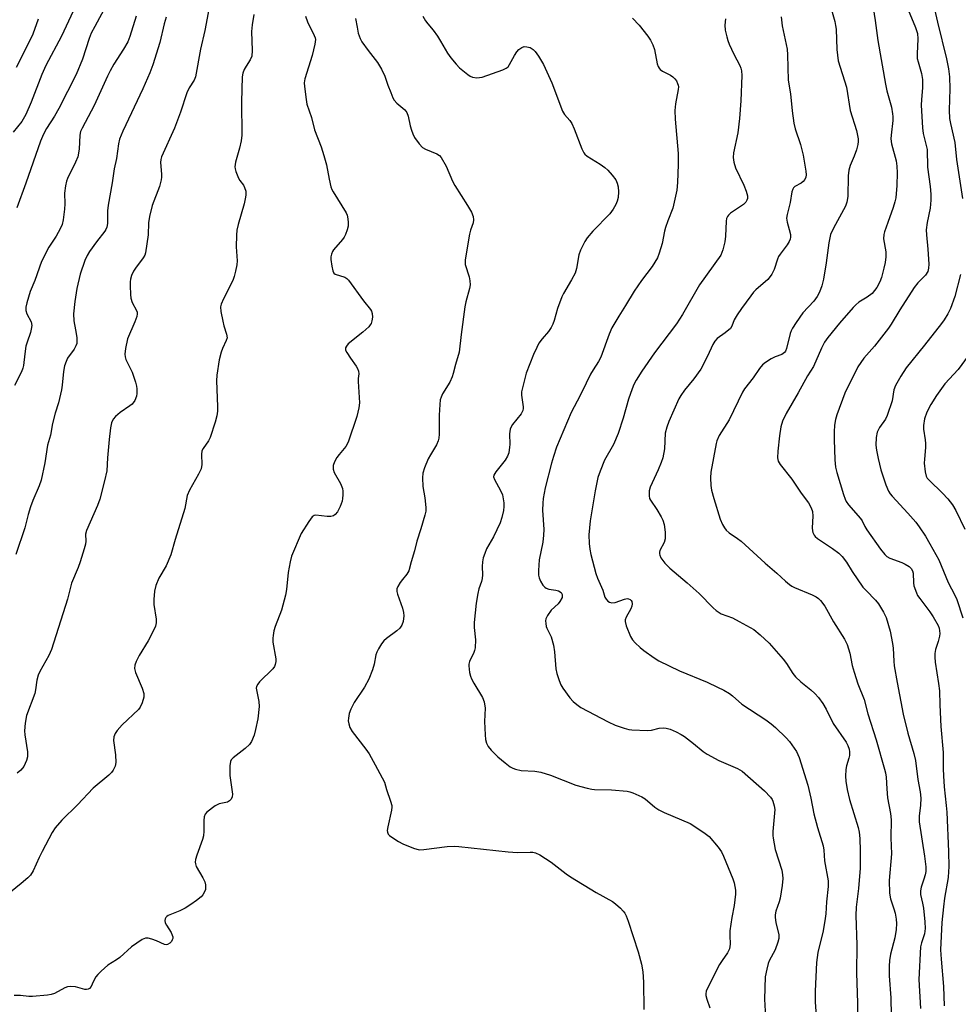
# Model space of a CAD drawing. Units: inches. Extents: x 1291767 to 1297767, y 561448 to 565448.
# Drawn here: x 1292654 to 1292935, y 562920 to 563215 of the extents above; entities that cross this region are included whole.
import ezdxf

# ---------------------------------------------------------------- set-up
doc = ezdxf.new("R2010")
doc.units = ezdxf.units.IN
doc.header["$MEASUREMENT"] = 0
doc.layers.add('Undefined', color=1, linetype='Continuous')

msp = doc.modelspace()

# ---------------------------------------------------------------- linework, layer by layer
at = {"layer": 'Undefined'}
for points, elevation in [([(1292711.96, 563226.13), (1292709.26, 563211.78), (1292707.92, 563206.21), (1292706.5, 563197.91), (1292706.06, 563196.91), (1292704.59, 563194.58), (1292703.86, 563193.15), (1292701.92, 563187.27), (1292700.16, 563182.53), (1292696.27, 563173.91), (1292696.08, 563173.09), (1292696.02, 563172.24), (1292696.32, 563168.73), (1292696.31, 563167.86), (1292696.2, 563167), (1292695.72, 563165.02), (1292693.47, 563159.34), (1292692.64, 563156.02), (1292692.33, 563154.12), (1292692.26, 563150.57), (1292691.46, 563145.14), (1292691.24, 563144.49), (1292690.77, 563143.65), (1292688.51, 563140.6), (1292687.87, 563139.63), (1292687.3, 563138.35), (1292686.98, 563137.29), (1292686.87, 563136.46), (1292686.86, 563135.31), (1292686.98, 563132.73), (1292687.11, 563131.59), (1292687.53, 563130.29), (1292688.78, 563127.89), (1292688.95, 563127.38), (1292688.98, 563126.87), (1292688.84, 563126.09), (1292688.28, 563124.52), (1292686.07, 563119.44), (1292685.44, 563116.55), (1292685.27, 563114.81), (1292685.38, 563114.01), (1292685.6, 563113.23), (1292687.49, 563109.45), (1292688.5, 563106.37), (1292688.77, 563105.22), (1292688.86, 563104.4), (1292688.88, 563103.02), (1292688.78, 563102.22), (1292688.26, 563100.97), (1292687.49, 563099.87), (1292686.83, 563099.3), (1292683.88, 563097.28), (1292682.5, 563096.17), (1292681.76, 563095.29), (1292681.31, 563094.22), (1292681, 563092.77), (1292680.56, 563089.22), (1292680.07, 563083.73), (1292679.84, 563079.87), (1292679.18, 563076.82), (1292677.79, 563071.32), (1292677.08, 563069.42), (1292673.76, 563061.96), (1292673.51, 563060.91), (1292673.58, 563058.75), (1292673.49, 563057.89), (1292673.11, 563056.47), (1292671.86, 563052.53), (1292671.27, 563050.85), (1292669.32, 563046.2), (1292668.15, 563041.43), (1292663.33, 563026.32), (1292662.49, 563024.47), (1292659.8, 563019.69), (1292659.34, 563018.66), (1292658.96, 563017.09), (1292658.54, 563014.22), (1292658.27, 563013.09), (1292655.78, 563006.52), (1292655.4, 563004.24), (1292655.22, 563001.93), (1292655.33, 563000.79), (1292656.16, 562995.66), (1292656.14, 562994.2), (1292655.85, 562993.08), (1292654.98, 562991.25), (1292654.08, 562990.16), (1292652.99, 562989.24)], 468), ([(1292723.94, 563216.57), (1292723.42, 563213.49), (1292723.25, 563211.53), (1292723.41, 563205.81), (1292723.29, 563204.08), (1292722.88, 563203.02), (1292721.6, 563201.12), (1292721.01, 563200.09), (1292720.63, 563199.03), (1292720.43, 563197.93), (1292720.22, 563190.37), (1292720.32, 563180.38), (1292720.1, 563178.72), (1292719.68, 563176.51), (1292718.45, 563172.31), (1292718.23, 563170.91), (1292718.31, 563170.35), (1292718.54, 563169.51), (1292719.31, 563167.58), (1292719.74, 563166.82), (1292720.81, 563165.46), (1292721.19, 563164.75), (1292721.5, 563163.63), (1292721.57, 563162.48), (1292721.39, 563161.32), (1292721.05, 563159.89), (1292719.21, 563153.66), (1292718.82, 563151.94), (1292718.71, 563150.48), (1292718.69, 563146.94), (1292718.94, 563142.73), (1292718.81, 563141.6), (1292718.41, 563139.63), (1292718.01, 563138.07), (1292717.6, 563136.85), (1292714.85, 563131.37), (1292714.19, 563129.77), (1292713.99, 563128.95), (1292714.07, 563127.56), (1292714.61, 563124.72), (1292714.94, 563123.32), (1292715.75, 563120.82), (1292715.9, 563119.74), (1292715.69, 563118.93), (1292714.5, 563116.55), (1292714.13, 563115.44), (1292713.58, 563113.13), (1292712.81, 563108.53), (1292712.74, 563106.81), (1292713.04, 563099.15), (1292713.01, 563097.76), (1292712.85, 563096.36), (1292712.4, 563094.39), (1292710.83, 563089.86), (1292710.31, 563088.83), (1292708.75, 563086.55), (1292708.4, 563085.84), (1292708.27, 563084.76), (1292708.34, 563081.72), (1292708.13, 563080.43), (1292707.38, 563078.85), (1292704.65, 563074.01), (1292703.98, 563072.47), (1292703.24, 563068.54), (1292700.41, 563059.3), (1292699.11, 563054.65), (1292697.68, 563051.42), (1292695.43, 563047.69), (1292694.53, 563045.5), (1292694.19, 563043.82), (1292693.93, 563041.28), (1292694.02, 563039.77), (1292694.67, 563035.36), (1292694.63, 563034.29), (1292694.43, 563033.27), (1292693.88, 563031.97), (1292692.27, 563028.93), (1292689.54, 563024.5), (1292688.65, 563022.7), (1292688.27, 563021.65), (1292688.22, 563020.57), (1292688.47, 563019.46), (1292690.48, 563014.77), (1292690.98, 563013.11), (1292691.01, 563012), (1292690.49, 563010.33), (1292689.86, 563009.01), (1292689.35, 563008.32), (1292684.49, 563003.74), (1292682.95, 563002.07), (1292682.35, 563001.15), (1292682.02, 563000.12), (1292681.93, 562999.03), (1292682.44, 562994.76), (1292682.57, 562992.46), (1292682.39, 562991.36), (1292681.81, 562990.13), (1292681.27, 562989.48), (1292680.44, 562988.7), (1292675.76, 562984.76), (1292671.09, 562979.72), (1292666.41, 562975.22), (1292664.39, 562972.91), (1292663.46, 562971.48), (1292660.49, 562965.82), (1292659.59, 562963.99), (1292657.79, 562959.96), (1292657, 562958.7), (1292656.19, 562957.88), (1292654.18, 562956.19), (1292648.36, 562951.45)], 466), ([(1292669.85, 563217.61), (1292666.28, 563210.1), (1292661.65, 563201.28), (1292660.44, 563198.56), (1292657.26, 563190.28), (1292655.6, 563186.63), (1292654.37, 563184.5), (1292651.84, 563181.29)], 476), ([(1292679.73, 563219.24), (1292676.28, 563213.01), (1292675.23, 563210.95), (1292674.63, 563209.43), (1292672.58, 563203.22), (1292670.66, 563198.59), (1292665.55, 563188.39), (1292664.25, 563186.16), (1292661.78, 563182.47), (1292660.87, 563180.71), (1292659.99, 563178.59), (1292655.64, 563166.07), (1292652.91, 563158.7)], 474), ([(1292739.4, 563216.08), (1292740.03, 563214.43), (1292742.06, 563210.31), (1292742.3, 563209.58), (1292742.37, 563209.08), (1292742.25, 563207.69), (1292741.38, 563204.29), (1292739.18, 563197.28), (1292739.02, 563196.13), (1292739.09, 563194.97), (1292739.58, 563191.14), (1292739.84, 563189.69), (1292741.21, 563185.67), (1292742.1, 563182.06), (1292744.15, 563176.92), (1292744.95, 563174.38), (1292745.73, 563171.53), (1292746.47, 563167.22), (1292747.04, 563164.99), (1292747.34, 563164.19), (1292747.73, 563163.43), (1292751.56, 563157.16), (1292751.89, 563156.41), (1292752.12, 563155.38), (1292752.21, 563154.28), (1292752.19, 563153.18), (1292751.93, 563152.04), (1292751.43, 563150.65), (1292751.02, 563149.89), (1292750.52, 563149.2), (1292747.84, 563146.05), (1292747.56, 563145.58), (1292747.24, 563144.8), (1292747.06, 563143.97), (1292747.05, 563143.13), (1292747.31, 563141.13), (1292747.6, 563139.77), (1292747.95, 563139.11), (1292748.33, 563138.82), (1292751.16, 563137.84), (1292751.76, 563137.5), (1292752.34, 563136.94), (1292756.79, 563130.74), (1292758.92, 563128.14), (1292759.18, 563127.66), (1292759.44, 563126.94), (1292759.51, 563125.91), (1292759.33, 563124.82), (1292759.07, 563124.04), (1292758.84, 563123.58), (1292758.37, 563122.96), (1292756.6, 563121.38), (1292752.21, 563117.85), (1292751.66, 563117.24), (1292751.4, 563116.67), (1292751.45, 563115.99), (1292751.79, 563115.26), (1292752.89, 563113.56), (1292754.57, 563111.24), (1292755.01, 563110.49), (1292755.33, 563109.72), (1292755.39, 563108.93), (1292755.19, 563107.51), (1292755.16, 563106.65), (1292755.56, 563100.24), (1292755.4, 563098.77), (1292754.82, 563096.15), (1292752.2, 563088.41), (1292751.52, 563087.15), (1292749.53, 563084.77), (1292748.85, 563083.83), (1292748.13, 563082.54), (1292747.74, 563081.46), (1292747.75, 563080.38), (1292748.03, 563079.32), (1292749.88, 563076.06), (1292750.47, 563074.58), (1292750.6, 563073.79), (1292750.62, 563072.69), (1292750.54, 563071.59), (1292750.38, 563070.77), (1292749.77, 563069.11), (1292749.01, 563067.53), (1292748.36, 563066.76), (1292747.77, 563066.36), (1292747.01, 563066.16), (1292745.91, 563066.12), (1292742.49, 563066.58), (1292742, 563066.49), (1292741.41, 563066.05), (1292740.42, 563064.7), (1292738.1, 563061.03), (1292735.27, 563054.3), (1292734.81, 563052.58), (1292734.2, 563049.35), (1292733.73, 563044.29), (1292733.42, 563042.58), (1292732.27, 563038.14), (1292730.36, 563033.23), (1292729.97, 563031.87), (1292729.69, 563030.51), (1292729.6, 563029.69), (1292729.67, 563028.53), (1292730.49, 563023.56), (1292730.51, 563022.68), (1292730.36, 563021.82), (1292730.1, 563021.18), (1292729.66, 563020.55), (1292725.68, 563016.59), (1292725.11, 563015.93), (1292724.73, 563015.22), (1292724.67, 563014.71), (1292724.7, 563014.18), (1292725.45, 563010.73), (1292725.5, 563009.27), (1292725.09, 563005.51), (1292724.44, 563002.38), (1292724, 563000.69), (1292723.24, 562998.79), (1292722.63, 562997.83), (1292721.38, 562996.66), (1292717.74, 562993.81), (1292717.19, 562993.21), (1292716.95, 562992.75), (1292716.73, 562991.42), (1292716.7, 562988.59), (1292717.5, 562982.96), (1292717.42, 562982.16), (1292717.11, 562981.49), (1292716.64, 562980.92), (1292716, 562980.53), (1292713.57, 562980.06), (1292712.4, 562979.47), (1292709.9, 562977.59), (1292709.37, 562976.99), (1292709.06, 562976.21), (1292708.96, 562975.09), (1292708.99, 562971.89), (1292708.88, 562970.46), (1292708.56, 562969.35), (1292706.85, 562964.72), (1292706.46, 562963.38), (1292706.36, 562962.58), (1292706.41, 562962.07), (1292706.7, 562961.31), (1292708.7, 562957.88), (1292709.27, 562956.66), (1292709.46, 562955.81), (1292709.5, 562954.95), (1292709.43, 562954.42), (1292709.19, 562953.68), (1292708.69, 562952.78), (1292708.11, 562952.16), (1292706.75, 562951.06), (1292705.09, 562949.86), (1292703.32, 562948.8), (1292701.76, 562947.97), (1292698.31, 562946.61), (1292697.87, 562946.34), (1292697.54, 562946), (1292697.32, 562945.59), (1292697.23, 562945.14), (1292697.36, 562944.45), (1292697.72, 562943.75), (1292699.18, 562941.47), (1292699.51, 562940.72), (1292699.63, 562940.17), (1292699.63, 562939.72), (1292699.5, 562939.3), (1292699.25, 562938.86), (1292698.73, 562938.28), (1292698.1, 562937.89), (1292697.63, 562937.82), (1292697.14, 562937.88), (1292694.76, 562939.03), (1292693.37, 562939.5), (1292692.26, 562939.78), (1292691.46, 562939.8), (1292690.44, 562939.39), (1292687.3, 562937.17), (1292683.76, 562934.03), (1292682.75, 562933.31), (1292680.2, 562931.69), (1292678.2, 562929.96), (1292677.15, 562928.94), (1292676.58, 562928.28), (1292676.17, 562927.56), (1292675.54, 562926.03), (1292675.16, 562925.31), (1292674.69, 562924.72), (1292674.31, 562924.5), (1292673.8, 562924.42), (1292673.25, 562924.46), (1292670.48, 562925.23), (1292668.86, 562925.3), (1292668.06, 562925.19), (1292667.28, 562924.92), (1292664.23, 562923.28), (1292663.19, 562922.97), (1292662.09, 562922.78), (1292657.59, 562922.33), (1292656.47, 562922.33), (1292654.04, 562922.61), (1292652.1, 562922.68)], 464), ([(1292688.67, 563216.1), (1292686.83, 563209.97), (1292686.19, 563208.4), (1292684.93, 563206.18), (1292682.03, 563201.71), (1292680.9, 563199.67), (1292680.11, 563198.1), (1292676.11, 563189.28), (1292672.45, 563182.52), (1292672.02, 563181.54), (1292671.78, 563180.4), (1292671.57, 563176.24), (1292671.17, 563173.94), (1292670.5, 563172.29), (1292668.15, 563167.47), (1292667.85, 563166.65), (1292667.52, 563165.26), (1292667.2, 563163.02), (1292667.26, 563159.83), (1292667.2, 563158.3), (1292666.84, 563155.08), (1292666.54, 563153.67), (1292665.95, 563152.39), (1292664.67, 563150.16), (1292662.48, 563146.83), (1292660.32, 563142.59), (1292658.28, 563136.88), (1292656.95, 563133.57), (1292655.87, 563130.17), (1292655.61, 563128.88), (1292655.6, 563127.85), (1292655.9, 563126.85), (1292657.22, 563124.45), (1292657.37, 563123.43), (1292657.24, 563122.34), (1292656.98, 563121.26), (1292655.98, 563118.44), (1292655.65, 563117.16), (1292655.29, 563114.95), (1292654.91, 563111.41), (1292654.73, 563110.56), (1292654.32, 563109.54), (1292652.25, 563105.45)], 472), ([(1292697.66, 563215.81), (1292697.09, 563213.82), (1292695.8, 563208.16), (1292693.67, 563201.5), (1292692.77, 563199.1), (1292690.72, 563194.26), (1292684.68, 563181.66), (1292683.71, 563179.26), (1292683.39, 563177.85), (1292682.81, 563173.45), (1292682.1, 563170.32), (1292681.48, 563166.14), (1292680.28, 563159.49), (1292680.12, 563157.77), (1292680.08, 563153.97), (1292679.89, 563152.86), (1292679.56, 563152.13), (1292679.25, 563151.66), (1292676.78, 563148.42), (1292674.74, 563145.59), (1292673.96, 563144.38), (1292673.29, 563142.89), (1292671.86, 563138.79), (1292670.85, 563134.48), (1292670.29, 563130.58), (1292669.88, 563126.87), (1292669.96, 563124.83), (1292670.53, 563122.12), (1292670.87, 563119.77), (1292670.94, 563118.89), (1292670.88, 563118.04), (1292670.61, 563117.29), (1292670.07, 563116.32), (1292668.14, 563113.58), (1292667.68, 563112.58), (1292667.23, 563111.27), (1292666.93, 563109.61), (1292666.54, 563105.47), (1292666.31, 563104.08), (1292665.42, 563100.18), (1292664.43, 563097.15), (1292663.6, 563094.05), (1292663.02, 563090.52), (1292662.15, 563087.54), (1292661.34, 563082.28), (1292660.17, 563077.06), (1292659.65, 563075.36), (1292657.75, 563070.97), (1292657.03, 563069.01), (1292656.31, 563066.74), (1292655.3, 563062.75), (1292652.63, 563054.77)], 470), ([(1292659.3, 563215.15), (1292657.68, 563210.69), (1292657.06, 563209.21), (1292652.76, 563200.73)], 478)]:
    msp.add_lwpolyline(points, dxfattribs=dict(at, elevation=elevation))
for points in [[(1292908.99, 563221.89, 450), (1292910.11, 563214.78, 450), (1292910.95, 563208.83, 450), (1292913.22, 563195.7, 450), (1292913.66, 563193.7, 450), (1292914.98, 563188.8, 450), (1292915.37, 563186.82, 450), (1292915.43, 563185.97, 450), (1292915.39, 563184.82, 450), (1292914.88, 563180.46, 450), (1292914.84, 563179.34, 450), (1292915.07, 563177.79, 450), (1292916.39, 563172.78, 450), (1292916.63, 563171.11, 450), (1292916.72, 563169.14, 450), (1292916.64, 563165.33, 450), (1292916.3, 563161.63, 450), (1292916.03, 563160.48, 450), (1292915.48, 563158.77, 450), (1292913.97, 563154.21, 450), (1292912.91, 563151.42, 450), (1292912.69, 563150.62, 450), (1292912.62, 563149.4, 450), (1292913.29, 563145.47, 450), (1292913.34, 563144.01, 450), (1292913.1, 563142.25, 450), (1292912.75, 563140.53, 450), (1292912.01, 563137.81, 450), (1292911.53, 563136.5, 450), (1292910.58, 563134.76, 450), (1292909.18, 563133.03, 450), (1292907.68, 563131.84, 450), (1292905.26, 563130.34, 450), (1292904.36, 563129.58, 450), (1292903.57, 563128.78, 450), (1292899.4, 563124.07, 450), (1292895.91, 563119.79, 450), (1292894.95, 563118.36, 450), (1292894.01, 563116.57, 450), (1292891.63, 563111.13, 450), (1292889.87, 563108.28, 450), (1292887.09, 563103.21, 450), (1292883.44, 563097, 450), (1292882.33, 563094.69, 450), (1292881.81, 563093.03, 450), (1292881.42, 563090.36, 450), (1292880.97, 563085.75, 450), (1292880.9, 563083.78, 450), (1292881.1, 563082.73, 450), (1292881.63, 563081.75, 450), (1292885.12, 563077.34, 450), (1292887.92, 563073.18, 450), (1292890.15, 563070.21, 450), (1292890.99, 563068.76, 450), (1292891.32, 563067.7, 450), (1292891.48, 563066.29, 450), (1292891.27, 563062.73, 450), (1292891.3, 563061.87, 450), (1292891.43, 563061.33, 450), (1292891.8, 563060.58, 450), (1292892.14, 563060.14, 450), (1292892.8, 563059.57, 450), (1292897.31, 563056.58, 450), (1292899.22, 563055.15, 450), (1292900.26, 563054.17, 450), (1292901.57, 563052.43, 450), (1292903.22, 563049.67, 450), (1292906.47, 563045.02, 450), (1292907.39, 563043.95, 450), (1292910.2, 563041.1, 450), (1292911.12, 563039.99, 450), (1292912.66, 563037.46, 450), (1292913.44, 563035.89, 450), (1292914.61, 563031.79, 450), (1292915.35, 563028.15, 450), (1292915.54, 563026.74, 450), (1292915.68, 563022.85, 450), (1292915.84, 563021.42, 450), (1292916.7, 563016.44, 450), (1292918.54, 563006.89, 450), (1292919.96, 563001.21, 450), (1292921.76, 562995.1, 450), (1292922.21, 562993.04, 450), (1292922.92, 562987.34, 450), (1292923.57, 562983.69, 450), (1292923.79, 562981.74, 450), (1292923.74, 562979.71, 450), (1292923.33, 562976.37, 450), (1292923.34, 562974.7, 450), (1292924.93, 562964.41, 450), (1292925.28, 562961.15, 450), (1292925.26, 562959.84, 450), (1292925.11, 562958.78, 450), (1292924.74, 562957.45, 450), (1292923.92, 562955.1, 450), (1292923.7, 562954.03, 450), (1292923.75, 562952.93, 450), (1292924.35, 562950.27, 450), (1292924.56, 562948.82, 450), (1292924.98, 562944.73, 450), (1292925.09, 562942.67, 450), (1292924.88, 562941.09, 450), (1292924.01, 562938.42, 450), (1292923.75, 562937.23, 450), (1292923.17, 562927.48, 450), (1292923.71, 562918.77, 450)], [(1292927.09, 563221.76, 446), (1292928.81, 563214.3, 446), (1292931.53, 563203.31, 446), (1292932.13, 563200.31, 446), (1292932.36, 563197.86, 446), (1292932.5, 563194.34, 446), (1292932.3, 563187.92, 446), (1292932.43, 563185.39, 446), (1292932.68, 563183.96, 446), (1292934, 563178.27, 446), (1292934.47, 563173.1, 446), (1292936.33, 563161.45, 446)], [(1292897.05, 563217.94, 452), (1292898, 563214.49, 452), (1292898.27, 563213.33, 452), (1292898.42, 563212.21, 452), (1292898.65, 563206.1, 452), (1292899.08, 563202.73, 452), (1292901.51, 563194.76, 452), (1292902.67, 563187.78, 452), (1292904.53, 563181.81, 452), (1292905.04, 563179.34, 452), (1292905.05, 563178.5, 452), (1292904.96, 563177.66, 452), (1292904.56, 563176, 452), (1292903.88, 563174.11, 452), (1292902.61, 563171.34, 452), (1292902.2, 563169.96, 452), (1292902.07, 563168.22, 452), (1292901.89, 563162.05, 452), (1292901.67, 563160.37, 452), (1292901.2, 563159.12, 452), (1292897.6, 563152.56, 452), (1292896.77, 563150.69, 452), (1292896.2, 563148.13, 452), (1292895.41, 563142.22, 452), (1292894.61, 563137.27, 452), (1292894.1, 563135.28, 452), (1292893.41, 563133.37, 452), (1292892.71, 563132.12, 452), (1292891.74, 563130.69, 452), (1292888.5, 563127.15, 452), (1292886.44, 563124.3, 452), (1292885.31, 563122.6, 452), (1292884.93, 563121.83, 452), (1292884.66, 563121, 452), (1292883.52, 563116.47, 452), (1292883.22, 563115.75, 452), (1292882.95, 563115.34, 452), (1292882.59, 563115, 452), (1292882.16, 563114.74, 452), (1292880.17, 563114, 452), (1292878.92, 563113.37, 452), (1292877.26, 563112.34, 452), (1292876.38, 563111.62, 452), (1292875.44, 563110.53, 452), (1292873.56, 563107.73, 452), (1292871.01, 563104.42, 452), (1292870.38, 563103.46, 452), (1292866.36, 563095.17, 452), (1292863.41, 563090.39, 452), (1292862.73, 563088.87, 452), (1292862.51, 563088, 452), (1292860.92, 563079.47, 452), (1292860.82, 563077.76, 452), (1292860.86, 563075.5, 452), (1292861.08, 563074.07, 452), (1292861.75, 563071.52, 452), (1292863.71, 563065.34, 452), (1292864.39, 563063.72, 452), (1292864.98, 563062.72, 452), (1292865.52, 563062.04, 452), (1292866.39, 563061.28, 452), (1292868.92, 563059.55, 452), (1292869.93, 563058.76, 452), (1292877.13, 563052.22, 452), (1292880.68, 563049.21, 452), (1292883.25, 563046.83, 452), (1292884.49, 563045.78, 452), (1292885.14, 563045.32, 452), (1292885.91, 563044.91, 452), (1292891.24, 563042.71, 452), (1292892.48, 563042.1, 452), (1292893.16, 563041.58, 452), (1292893.78, 563040.95, 452), (1292895.03, 563039.31, 452), (1292897.6, 563034.59, 452), (1292900.96, 563029.36, 452), (1292901.78, 563027.8, 452), (1292902.51, 563025.22, 452), (1292903.28, 563021.48, 452), (1292903.81, 563019.56, 452), (1292904.93, 563016.02, 452), (1292906.79, 563011.32, 452), (1292907.96, 563007.07, 452), (1292910.45, 562999.21, 452), (1292912.95, 562990.47, 452), (1292913.23, 562989.33, 452), (1292913.41, 562988.09, 452), (1292913.6, 562984.53, 452), (1292913.85, 562981.9, 452), (1292914.71, 562977.18, 452), (1292914.88, 562975.25, 452), (1292914.86, 562969.85, 452), (1292915.03, 562965.07, 452), (1292914.29, 562957.08, 452), (1292914.4, 562953.32, 452), (1292914.69, 562951.62, 452), (1292915.72, 562948.62, 452), (1292916.09, 562947.33, 452), (1292916.37, 562945.55, 452), (1292916.48, 562944.2, 452), (1292916.37, 562942.46, 452), (1292916.04, 562939.87, 452), (1292914.71, 562935.04, 452), (1292914.45, 562933.12, 452), (1292914.33, 562931.42, 452), (1292914.32, 562928.52, 452), (1292914.78, 562921.93, 452), (1292914.96, 562916.66, 452)], [(1292920.02, 563217.95, 448), (1292922.23, 563212.65, 448), (1292922.78, 563210.89, 448), (1292922.94, 563209.31, 448), (1292922.71, 563204.83, 448), (1292922.76, 563203.41, 448), (1292922.97, 563202.36, 448), (1292924.01, 563198.86, 448), (1292924.29, 563197.15, 448), (1292924.29, 563194.63, 448), (1292924, 563191.12, 448), (1292923.95, 563189.42, 448), (1292924.26, 563182.59, 448), (1292924.52, 563180.9, 448), (1292925.69, 563176.13, 448), (1292925.79, 563170.87, 448), (1292926.62, 563165.04, 448), (1292926.85, 563162.71, 448), (1292926.81, 563160.94, 448), (1292926.61, 563158.58, 448), (1292925.71, 563154.3, 448), (1292925.44, 563152.01, 448), (1292925.49, 563150.57, 448), (1292925.91, 563146.22, 448), (1292926.17, 563141.78, 448), (1292926.14, 563140.61, 448), (1292925.88, 563139.6, 448), (1292925.23, 563138.47, 448), (1292922.92, 563136.15, 448), (1292921.86, 563134.78, 448), (1292917.55, 563128.13, 448), (1292914.94, 563123.8, 448), (1292914.13, 563122.59, 448), (1292909.96, 563117.24, 448), (1292906.73, 563113.64, 448), (1292904.97, 563110.97, 448), (1292901.04, 563103.1, 448), (1292898.59, 563096.58, 448), (1292898.21, 563095.19, 448), (1292897.97, 563093.51, 448), (1292897.85, 563091.55, 448), (1292897.84, 563089.25, 448), (1292898.02, 563083.14, 448), (1292898.28, 563080.96, 448), (1292898.67, 563079.32, 448), (1292900.64, 563072.76, 448), (1292901.1, 563071.35, 448), (1292901.42, 563070.67, 448), (1292902.17, 563069.63, 448), (1292905.77, 563065.58, 448), (1292906.21, 563064.88, 448), (1292907, 563063.16, 448), (1292907.58, 563062.17, 448), (1292911.7, 563056.4, 448), (1292912.98, 563054.77, 448), (1292913.6, 563054.21, 448), (1292914.55, 563053.64, 448), (1292918.08, 563052.39, 448), (1292919.14, 563051.91, 448), (1292920.36, 563051.14, 448), (1292920.96, 563050.58, 448), (1292921.31, 563049.93, 448), (1292921.51, 563049.17, 448), (1292921.59, 563046.24, 448), (1292921.72, 563045.39, 448), (1292922.48, 563043.29, 448), (1292922.86, 563042.54, 448), (1292923.49, 563041.56, 448), (1292926.52, 563037.57, 448), (1292927.53, 563036.08, 448), (1292928.98, 563033.46, 448), (1292929.29, 563032.67, 448), (1292929.45, 563031.91, 448), (1292929.51, 563031.15, 448), (1292929.41, 563030.31, 448), (1292929.01, 563028.66, 448), (1292928.24, 563026.29, 448), (1292928.03, 563025.14, 448), (1292927.97, 563023.97, 448), (1292928.14, 563022.52, 448), (1292929.14, 563016.12, 448), (1292929.36, 563013.92, 448), (1292929.46, 563009.71, 448), (1292929.76, 563003.21, 448), (1292930.55, 562995.43, 448), (1292930.5, 562990.52, 448), (1292930.58, 562988.45, 448), (1292930.81, 562985.18, 448), (1292931.41, 562979.56, 448), (1292931.56, 562977.53, 448), (1292932.07, 562965.82, 448), (1292932.18, 562961.22, 448), (1292932.15, 562959.75, 448), (1292931.99, 562957.99, 448), (1292930.9, 562951.78, 448), (1292930.57, 562949.18, 448), (1292930.15, 562944.49, 448), (1292929.72, 562936.37, 448), (1292929.86, 562933.54, 448), (1292930.62, 562925.37, 448), (1292930.83, 562919.59, 448)], [(1292754.44, 563215.43, 462), (1292754.87, 563212.77, 462), (1292755.24, 563211.01, 462), (1292755.81, 563209.38, 462), (1292756.35, 563208.37, 462), (1292758.2, 563205.81, 462), (1292760.96, 563202.21, 462), (1292762.22, 563200.23, 462), (1292763.18, 563198.11, 462), (1292764.1, 563195.37, 462), (1292764.95, 563193.22, 462), (1292765.63, 563191.64, 462), (1292766.04, 563190.9, 462), (1292766.78, 563190.05, 462), (1292769.18, 563187.99, 462), (1292769.76, 563187.22, 462), (1292770.15, 563186.15, 462), (1292770.78, 563183.26, 462), (1292771.17, 563181.88, 462), (1292771.55, 563180.8, 462), (1292772.1, 563179.77, 462), (1292773.47, 563177.82, 462), (1292774.45, 563176.77, 462), (1292775.4, 563176.23, 462), (1292778.76, 563174.86, 462), (1292779.55, 563174.34, 462), (1292780.1, 563173.69, 462), (1292781.54, 563171.13, 462), (1292783.49, 563166.63, 462), (1292784.14, 563165.33, 462), (1292787.97, 563159.37, 462), (1292789.13, 563157.39, 462), (1292789.66, 563156.06, 462), (1292789.78, 563155.02, 462), (1292789.62, 563154.18, 462), (1292788.86, 563151.93, 462), (1292788.57, 563150.77, 462), (1292787.28, 563143.08, 462), (1292787.22, 563142.2, 462), (1292787.28, 563141.63, 462), (1292788.45, 563137.94, 462), (1292788.68, 563136.79, 462), (1292788.75, 563135.62, 462), (1292788.56, 563134.47, 462), (1292787.44, 563130.44, 462), (1292787.13, 563128.98, 462), (1292786.03, 563120.73, 462), (1292785.43, 563115.42, 462), (1292784.36, 563111.75, 462), (1292783.71, 563109.02, 462), (1292783.38, 563107.98, 462), (1292782.65, 563106.45, 462), (1292780.5, 563102.95, 462), (1292780.05, 563101.94, 462), (1292779.82, 563101.13, 462), (1292779.63, 563099.72, 462), (1292779.44, 563096.57, 462), (1292779.49, 563090.83, 462), (1292779.39, 563089.65, 462), (1292779.21, 563088.87, 462), (1292778.65, 563087.63, 462), (1292776.85, 563084.66, 462), (1292776.17, 563083.4, 462), (1292775.11, 563080.76, 462), (1292774.59, 563079.16, 462), (1292774.45, 563077.74, 462), (1292774.55, 563075.14, 462), (1292775.17, 563071.75, 462), (1292775.48, 563068.86, 462), (1292775.44, 563067.72, 462), (1292775.2, 563066.6, 462), (1292774, 563062.45, 462), (1292772.78, 563058.75, 462), (1292772.04, 563055.89, 462), (1292771.05, 563052.58, 462), (1292770.37, 563049.85, 462), (1292769.8, 563048.89, 462), (1292768.46, 563047.31, 462), (1292767.8, 563046.39, 462), (1292767.1, 563045.2, 462), (1292766.82, 563044.46, 462), (1292766.79, 563043.68, 462), (1292766.98, 563042.87, 462), (1292768.44, 563038.74, 462), (1292768.8, 563037.43, 462), (1292768.91, 563036.39, 462), (1292768.66, 563034.7, 462), (1292768.29, 563033.62, 462), (1292767.64, 563032.68, 462), (1292766.8, 563031.9, 462), (1292763.74, 563029.63, 462), (1292762.87, 563028.88, 462), (1292762.17, 563028, 462), (1292761.31, 563026.53, 462), (1292760.81, 563025.52, 462), (1292760.53, 563024.72, 462), (1292759.97, 563021.88, 462), (1292759.52, 563020.18, 462), (1292758.35, 563017.45, 462), (1292757.15, 563015.07, 462), (1292754.05, 563010.41, 462), (1292752.99, 563008.45, 462), (1292752.55, 563007.12, 462), (1292752.26, 563005.77, 462), (1292752.25, 563004.91, 462), (1292752.38, 563004.04, 462), (1292752.73, 563002.94, 462), (1292753.42, 563001.74, 462), (1292757.48, 562996.47, 462), (1292758.46, 562995.05, 462), (1292760.34, 562991.8, 462), (1292763.12, 562986.59, 462), (1292763.7, 562984.38, 462), (1292764.92, 562980.91, 462), (1292765.26, 562979.6, 462), (1292765.29, 562979.05, 462), (1292765.2, 562978.18, 462), (1292764.07, 562973.21, 462), (1292763.9, 562972.07, 462), (1292763.95, 562971.54, 462), (1292764.2, 562971.01, 462), (1292764.58, 562970.62, 462), (1292765.27, 562970.1, 462), (1292767.28, 562968.8, 462), (1292768.58, 562968.08, 462), (1292771.83, 562966.76, 462), (1292773.49, 562966.3, 462), (1292774.92, 562966.34, 462), (1292781.91, 562967.32, 462), (1292783.93, 562967.43, 462), (1292785.34, 562967.33, 462), (1292800.19, 562965.66, 462), (1292802.97, 562965.49, 462), (1292806.77, 562965.61, 462), (1292807.58, 562965.54, 462), (1292808.36, 562965.36, 462), (1292809.63, 562964.74, 462), (1292813.04, 562962.59, 462), (1292817.54, 562959.12, 462), (1292818.88, 562958.2, 462), (1292826.57, 562953.5, 462), (1292831.39, 562950.8, 462), (1292832.3, 562950.1, 462), (1292833.8, 562948.76, 462), (1292834.62, 562947.95, 462), (1292835.14, 562947.3, 462), (1292835.53, 562946.54, 462), (1292836.13, 562944.91, 462), (1292839.09, 562935.76, 462), (1292840.06, 562932.01, 462), (1292840.49, 562929.71, 462), (1292840.71, 562926.65, 462), (1292840.79, 562918.45, 462)], [(1292774.59, 563216.12, 460), (1292775.41, 563214.64, 460), (1292776.05, 563213.74, 460), (1292777.64, 563211.88, 460), (1292778.96, 563210.05, 460), (1292779.89, 563208.62, 460), (1292781.97, 563205.03, 460), (1292782.96, 563203.63, 460), (1292784.58, 563201.65, 460), (1292785.58, 563200.63, 460), (1292788.08, 563198.62, 460), (1292788.8, 563198.15, 460), (1292789.48, 563197.85, 460), (1292790.77, 563197.65, 460), (1292791.57, 563197.67, 460), (1292792.37, 563197.8, 460), (1292798.58, 563200.01, 460), (1292799.59, 563200.49, 460), (1292800.12, 563200.92, 460), (1292800.6, 563201.58, 460), (1292802.03, 563204.31, 460), (1292802.72, 563205.4, 460), (1292803.38, 563206.14, 460), (1292804.23, 563206.73, 460), (1292804.96, 563206.97, 460), (1292805.73, 563206.94, 460), (1292806.74, 563206.67, 460), (1292807.65, 563206.13, 460), (1292808.22, 563205.51, 460), (1292809.24, 563204.09, 460), (1292810.19, 563202.63, 460), (1292810.73, 563201.62, 460), (1292813.22, 563196.11, 460), (1292816.44, 563187.59, 460), (1292817, 563186.62, 460), (1292818.66, 563184.82, 460), (1292819.27, 563183.9, 460), (1292819.95, 563182.31, 460), (1292822.2, 563176.36, 460), (1292822.8, 563175.12, 460), (1292823.15, 563174.7, 460), (1292823.82, 563174.16, 460), (1292827.74, 563171.72, 460), (1292829.15, 563170.72, 460), (1292830.03, 563169.97, 460), (1292831.35, 563168.45, 460), (1292832.37, 563167.05, 460), (1292832.82, 563166.02, 460), (1292833.09, 563164.92, 460), (1292833.19, 563163.46, 460), (1292833.08, 563161.7, 460), (1292832.84, 563160.65, 460), (1292832.41, 563159.64, 460), (1292831.58, 563158.21, 460), (1292830.64, 563156.86, 460), (1292825.5, 563151.63, 460), (1292823.87, 563149.71, 460), (1292823.1, 563148.52, 460), (1292821.82, 563145.92, 460), (1292821.29, 563144.59, 460), (1292820.61, 563140.5, 460), (1292820.21, 563139.09, 460), (1292819.17, 563137.07, 460), (1292816.69, 563132.97, 460), (1292816.2, 563131.97, 460), (1292814.91, 563128.53, 460), (1292813.93, 563124.9, 460), (1292813.53, 563123.83, 460), (1292812.99, 563122.83, 460), (1292812.21, 563121.64, 460), (1292810.34, 563119.42, 460), (1292809.39, 563118.11, 460), (1292808.7, 563116.85, 460), (1292807.72, 563114.73, 460), (1292805.54, 563109.15, 460), (1292804.3, 563104.34, 460), (1292804.17, 563103.51, 460), (1292804.15, 563102.47, 460), (1292804.68, 563099.04, 460), (1292804.68, 563098.48, 460), (1292804.58, 563097.95, 460), (1292804.05, 563096.96, 460), (1292801.49, 563093.75, 460), (1292801.05, 563093.05, 460), (1292800.71, 563092.32, 460), (1292800.52, 563090.93, 460), (1292800.63, 563087.75, 460), (1292800.59, 563086.89, 460), (1292800.31, 563085.22, 460), (1292799.93, 563084.21, 460), (1292799.25, 563083.07, 460), (1292796.41, 563079.5, 460), (1292795.87, 563078.56, 460), (1292795.8, 563078.01, 460), (1292796.01, 563077.25, 460), (1292797.87, 563073.95, 460), (1292798.41, 563072.61, 460), (1292798.81, 563070.3, 460), (1292798.82, 563069.15, 460), (1292798.73, 563068.01, 460), (1292798.27, 563065.86, 460), (1292797.71, 563064.27, 460), (1292795.73, 563060.08, 460), (1292793.65, 563056.44, 460), (1292793.11, 563055.1, 460), (1292792.68, 563053.73, 460), (1292792.48, 563052.62, 460), (1292792.35, 563051.2, 460), (1292792.43, 563048.67, 460), (1292792.35, 563047.55, 460), (1292792.16, 563046.72, 460), (1292791.39, 563044.53, 460), (1292791.09, 563043.11, 460), (1292790.61, 563040.24, 460), (1292789.94, 563034.39, 460), (1292789.93, 563032.95, 460), (1292790.36, 563029.22, 460), (1292790.27, 563026.84, 460), (1292790.1, 563025.97, 460), (1292789.91, 563025.46, 460), (1292788.58, 563022.73, 460), (1292788.37, 563021.92, 460), (1292788.33, 563021.37, 460), (1292788.6, 563019.41, 460), (1292788.88, 563018.3, 460), (1292789.18, 563017.49, 460), (1292789.87, 563016.21, 460), (1292792.45, 563011.93, 460), (1292793, 563010.62, 460), (1292793.21, 563008.71, 460), (1292793.1, 563004.74, 460), (1292793.24, 563000.73, 460), (1292793.37, 562999.31, 460), (1292793.67, 562998.24, 460), (1292794.16, 562997.24, 460), (1292795.05, 562996.16, 460), (1292797.05, 562994.16, 460), (1292799.21, 562992.31, 460), (1292800.78, 562991.12, 460), (1292801.53, 562990.75, 460), (1292802.33, 562990.47, 460), (1292804, 562990.1, 460), (1292808.1, 562989.9, 460), (1292809.93, 562989.58, 460), (1292812.87, 562988.61, 460), (1292820.47, 562985.71, 460), (1292823.78, 562984.78, 460), (1292825.18, 562984.47, 460), (1292826.02, 562984.37, 460), (1292831.16, 562984.27, 460), (1292835.79, 562983.87, 460), (1292836.64, 562983.68, 460), (1292837.48, 562983.39, 460), (1292840.2, 562982.17, 460), (1292841.17, 562981.53, 460), (1292844.09, 562979.11, 460), (1292845.29, 562978.28, 460), (1292846.89, 562977.5, 460), (1292854.68, 562974.14, 460), (1292858.82, 562971.49, 460), (1292860.42, 562970.26, 460), (1292863.12, 562967.12, 460), (1292864.12, 562965.67, 460), (1292864.72, 562964.36, 460), (1292867.45, 562957.55, 460), (1292867.84, 562956.43, 460), (1292868.12, 562955.3, 460), (1292868.3, 562954.15, 460), (1292868.29, 562953.01, 460), (1292867.84, 562949.59, 460), (1292867.16, 562946, 460), (1292866.61, 562942.03, 460), (1292866.53, 562940.61, 460), (1292866.65, 562937.98, 460), (1292866.45, 562936.67, 460), (1292865.86, 562935.47, 460), (1292864.27, 562933.17, 460), (1292863.51, 562931.92, 460), (1292860.18, 562925.45, 460), (1292859.52, 562923.9, 460), (1292859.39, 562923.15, 460), (1292859.42, 562922.64, 460), (1292859.69, 562921.58, 460), (1292860.58, 562918.94, 460)], [(1292837.44, 563215.52, 458), (1292839.4, 563213.36, 458), (1292842.02, 563210.06, 458), (1292842.82, 563208.87, 458), (1292843.47, 563207.52, 458), (1292844.01, 563206.13, 458), (1292844.84, 563201.77, 458), (1292845.1, 563200.96, 458), (1292845.38, 563200.51, 458), (1292845.74, 563200.13, 458), (1292846.4, 563199.64, 458), (1292848.78, 563198.42, 458), (1292849.5, 563197.93, 458), (1292850.07, 563197.34, 458), (1292850.55, 563196.66, 458), (1292850.94, 563195.94, 458), (1292851.11, 563195.44, 458), (1292851.17, 563194.9, 458), (1292851.12, 563194.08, 458), (1292850.29, 563189.85, 458), (1292850.06, 563187.86, 458), (1292850.18, 563185.23, 458), (1292851.05, 563174.96, 458), (1292851.11, 563171.67, 458), (1292850.94, 563166.28, 458), (1292850.7, 563163.93, 458), (1292849.51, 563158.55, 458), (1292848, 563154.72, 458), (1292847.32, 563152.79, 458), (1292847.02, 563151.66, 458), (1292846.27, 563147.93, 458), (1292845.44, 563145.07, 458), (1292844.92, 563143.71, 458), (1292843.34, 563141.08, 458), (1292840.09, 563136.88, 458), (1292837.91, 563133.71, 458), (1292835.3, 563129.34, 458), (1292833.29, 563126.21, 458), (1292831.26, 563122.68, 458), (1292830.43, 563120.83, 458), (1292827.89, 563113.89, 458), (1292827.2, 563112.59, 458), (1292825.6, 563110.08, 458), (1292824.87, 563108.79, 458), (1292823.5, 563106.16, 458), (1292821.69, 563102.41, 458), (1292819.02, 563097.36, 458), (1292814.66, 563086.94, 458), (1292813.72, 563084.16, 458), (1292813.15, 563082.18, 458), (1292811.25, 563074.78, 458), (1292810.64, 563071.57, 458), (1292810.51, 563070.11, 458), (1292810.48, 563068.07, 458), (1292810.79, 563062.26, 458), (1292810.78, 563060.59, 458), (1292810.52, 563058.44, 458), (1292809.44, 563053.19, 458), (1292809.2, 563050.01, 458), (1292809.22, 563048.58, 458), (1292809.42, 563047.78, 458), (1292809.88, 563046.77, 458), (1292810.58, 563045.57, 458), (1292811.1, 563044.96, 458), (1292811.54, 563044.66, 458), (1292812.29, 563044.39, 458), (1292814.45, 563044.1, 458), (1292815.21, 563043.89, 458), (1292816.03, 563043.4, 458), (1292816.34, 563042.82, 458), (1292816.38, 563042.37, 458), (1292816.29, 563041.88, 458), (1292815.67, 563040.66, 458), (1292815.13, 563040.02, 458), (1292813.08, 563038.13, 458), (1292811.91, 563036.51, 458), (1292811.46, 563035.5, 458), (1292811.38, 563034.95, 458), (1292811.39, 563034.1, 458), (1292811.53, 563033.25, 458), (1292811.7, 563032.7, 458), (1292813, 563030.06, 458), (1292813.72, 563027.58, 458), (1292814.07, 563025.59, 458), (1292814.42, 563020.51, 458), (1292814.74, 563019.13, 458), (1292815.42, 563016.98, 458), (1292815.95, 563015.68, 458), (1292816.56, 563014.68, 458), (1292818.64, 563011.81, 458), (1292819.61, 563010.72, 458), (1292820.75, 563009.79, 458), (1292821.97, 563008.98, 458), (1292830.09, 563004.61, 458), (1292832.17, 563003.62, 458), (1292834.92, 563002.74, 458), (1292836.32, 563002.38, 458), (1292837.18, 563002.24, 458), (1292841.92, 563002, 458), (1292843.06, 563002.1, 458), (1292845.43, 563002.7, 458), (1292846.67, 563002.82, 458), (1292847.53, 563002.71, 458), (1292848.66, 563002.41, 458), (1292850.52, 563001.65, 458), (1292852.03, 563000.84, 458), (1292852.98, 563000.22, 458), (1292855.71, 562998.11, 458), (1292858.62, 562995.74, 458), (1292859.8, 562994.93, 458), (1292863.32, 562993.1, 458), (1292868.86, 562990.64, 458), (1292870.29, 562989.83, 458), (1292876.93, 562983.99, 458), (1292878.72, 562982.1, 458), (1292879.22, 562981.41, 458), (1292879.48, 562980.89, 458), (1292879.9, 562979.51, 458), (1292880.02, 562978.38, 458), (1292879.5, 562971.78, 458), (1292879.49, 562970.61, 458), (1292879.56, 562969.77, 458), (1292880.19, 562966.42, 458), (1292882.15, 562960.2, 458), (1292882.4, 562958.81, 458), (1292882.47, 562957.68, 458), (1292882.26, 562955.62, 458), (1292881.7, 562951.81, 458), (1292881.39, 562950.67, 458), (1292880.41, 562947.87, 458), (1292880.21, 562946.8, 458), (1292880.2, 562945.96, 458), (1292880.36, 562944.47, 458), (1292881.26, 562940.8, 458), (1292881.3, 562939.71, 458), (1292881, 562938.59, 458), (1292880.12, 562936.37, 458), (1292878.39, 562933.02, 458), (1292878.06, 562932.22, 458), (1292877.63, 562930.52, 458), (1292877.21, 562928.2, 458), (1292876.94, 562921.54, 458), (1292877.3, 562916.19, 458)], [(1292865.26, 563215.25, 456), (1292865.1, 563213.41, 456), (1292865.19, 563211.84, 456), (1292865.64, 563209.87, 456), (1292865.97, 563208.77, 456), (1292866.4, 563207.67, 456), (1292867.81, 563204.72, 456), (1292869.58, 563201.31, 456), (1292869.92, 563200.51, 456), (1292870.12, 563199.71, 456), (1292870.19, 563198.29, 456), (1292869.89, 563190.7, 456), (1292869.45, 563185.38, 456), (1292868.98, 563181.14, 456), (1292867.71, 563175.13, 456), (1292867.56, 563173.72, 456), (1292867.76, 563172.29, 456), (1292868.25, 563170.6, 456), (1292870.74, 563165.48, 456), (1292871.52, 563163.64, 456), (1292871.82, 563162.25, 456), (1292871.82, 563161.47, 456), (1292871.71, 563160.98, 456), (1292871.38, 563160.34, 456), (1292870.7, 563159.65, 456), (1292866.8, 563157.02, 456), (1292866.15, 563156.46, 456), (1292865.85, 563156.09, 456), (1292865.59, 563155.47, 456), (1292865.45, 563154.62, 456), (1292865.27, 563150.14, 456), (1292865.07, 563148.44, 456), (1292864.52, 563146.05, 456), (1292863.84, 563144.42, 456), (1292857.47, 563135.61, 456), (1292852.36, 563126.72, 456), (1292850.64, 563123.9, 456), (1292844.01, 563115.17, 456), (1292840.2, 563109.66, 456), (1292838.53, 563107, 456), (1292837.84, 563105.76, 456), (1292837.29, 563104.39, 456), (1292836.24, 563101.28, 456), (1292834.66, 563095.64, 456), (1292833.16, 563091.04, 456), (1292831.7, 563087.7, 456), (1292829.03, 563083.06, 456), (1292827.69, 563079.79, 456), (1292827.02, 563077.85, 456), (1292826.19, 563073.88, 456), (1292824.7, 563064.89, 456), (1292824.29, 563060.64, 456), (1292824.38, 563058.09, 456), (1292824.59, 563056.4, 456), (1292824.94, 563054.74, 456), (1292826.46, 563049.07, 456), (1292826.95, 563047.68, 456), (1292828.53, 563044.07, 456), (1292829.14, 563042.04, 456), (1292829.51, 563041.36, 456), (1292830.06, 563040.78, 456), (1292830.47, 563040.47, 456), (1292831.17, 563040.25, 456), (1292832.22, 563040.44, 456), (1292834.97, 563041.4, 456), (1292835.79, 563041.55, 456), (1292836.26, 563041.49, 456), (1292836.69, 563041.31, 456), (1292837.02, 563041.02, 456), (1292837.24, 563040.65, 456), (1292837.35, 563039.98, 456), (1292837.21, 563039.25, 456), (1292836.87, 563038.48, 456), (1292835.49, 563035.97, 456), (1292835.22, 563035.21, 456), (1292835.18, 563034.7, 456), (1292835.52, 563033.38, 456), (1292836.83, 563030.2, 456), (1292837.42, 563029.23, 456), (1292838.2, 563028.35, 456), (1292839.69, 563026.92, 456), (1292840.81, 563025.99, 456), (1292843.86, 563023.86, 456), (1292845.34, 563022.95, 456), (1292851.5, 563019.87, 456), (1292859.74, 563016.49, 456), (1292862.93, 563015.06, 456), (1292864.75, 563014.16, 456), (1292866.44, 563013.09, 456), (1292867.35, 563012.4, 456), (1292870.19, 563009.97, 456), (1292877.37, 563005.23, 456), (1292878.93, 563004.05, 456), (1292880.24, 563002.92, 456), (1292883.45, 562999.87, 456), (1292884.43, 562998.79, 456), (1292886.51, 562995.71, 456), (1292887.31, 562993.92, 456), (1292889.95, 562985.71, 456), (1292890.88, 562981.81, 456), (1292891.71, 562977.09, 456), (1292892.86, 562972.99, 456), (1292894.55, 562967.47, 456), (1292894.74, 562966.18, 456), (1292894.94, 562962.97, 456), (1292896.03, 562956.95, 456), (1292896.03, 562955.28, 456), (1292895.53, 562950.7, 456), (1292895.33, 562947.15, 456), (1292895.18, 562945.71, 456), (1292894.55, 562942.03, 456), (1292892.98, 562935.52, 456), (1292892.55, 562932.48, 456), (1292892.16, 562923.9, 456), (1292892.16, 562920.62, 456), (1292892.9, 562909.64, 456)], [(1292881.99, 563215.85, 454), (1292882.27, 563213.19, 454), (1292883.75, 563206.24, 454), (1292883.89, 563204.48, 454), (1292884.1, 563196.92, 454), (1292884.76, 563192.8, 454), (1292885.27, 563187.68, 454), (1292885.77, 563183.97, 454), (1292886.16, 563182.3, 454), (1292887.72, 563177.63, 454), (1292888.51, 563174.45, 454), (1292889.39, 563169.65, 454), (1292889.46, 563168.54, 454), (1292889.34, 563167.8, 454), (1292889.05, 563167.12, 454), (1292888.57, 563166.55, 454), (1292887.95, 563166.08, 454), (1292886.01, 563165.01, 454), (1292885.65, 563164.66, 454), (1292885.41, 563164.21, 454), (1292885.19, 563163.43, 454), (1292884.63, 563160.29, 454), (1292883.76, 563156.61, 454), (1292883.6, 563155.51, 454), (1292883.73, 563154.39, 454), (1292884.4, 563152.11, 454), (1292884.73, 563150.69, 454), (1292884.79, 563149.85, 454), (1292884.7, 563149.31, 454), (1292884.36, 563148.55, 454), (1292883.75, 563147.57, 454), (1292881.62, 563144.76, 454), (1292881.16, 563144.03, 454), (1292880.82, 563143.23, 454), (1292879.84, 563140.21, 454), (1292879.16, 563138.74, 454), (1292878.71, 563138.06, 454), (1292878.01, 563137.22, 454), (1292874.41, 563134.06, 454), (1292873.71, 563133.34, 454), (1292872.82, 563132.25, 454), (1292870.03, 563128.52, 454), (1292868.75, 563126.58, 454), (1292867.91, 563125.09, 454), (1292867.19, 563123.15, 454), (1292866.75, 563122.53, 454), (1292865.2, 563121.16, 454), (1292862.83, 563119.49, 454), (1292862.09, 563118.71, 454), (1292861.52, 563117.73, 454), (1292859.91, 563114.23, 454), (1292857.84, 563110.33, 454), (1292855.77, 563107.42, 454), (1292853.02, 563104.05, 454), (1292851.9, 563102.42, 454), (1292851.33, 563101.41, 454), (1292848.29, 563094.6, 454), (1292847.67, 563092.97, 454), (1292847.24, 563091.1, 454), (1292846.96, 563086.42, 454), (1292846.5, 563083.71, 454), (1292846.03, 563082.32, 454), (1292845.14, 563080.13, 454), (1292842.69, 563075, 454), (1292842.41, 563073.86, 454), (1292842.39, 563072.39, 454), (1292842.55, 563071.55, 454), (1292842.78, 563071.05, 454), (1292844.75, 563068.25, 454), (1292846.04, 563066.11, 454), (1292846.47, 563065.1, 454), (1292846.86, 563063.76, 454), (1292847.18, 563061.47, 454), (1292847.2, 563059.46, 454), (1292846.87, 563058.4, 454), (1292845.64, 563055.99, 454), (1292845.52, 563055.52, 454), (1292845.49, 563055.02, 454), (1292845.56, 563054.53, 454), (1292845.91, 563053.78, 454), (1292847.11, 563052.16, 454), (1292848.56, 563050.71, 454), (1292853.8, 563046.28, 454), (1292857.37, 563043.07, 454), (1292861.56, 563038.78, 454), (1292862.44, 563037.98, 454), (1292864.01, 563037.03, 454), (1292867.33, 563035.78, 454), (1292869.4, 563034.72, 454), (1292873.72, 563032.3, 454), (1292875.69, 563030.74, 454), (1292878.33, 563028.16, 454), (1292882.58, 563023.44, 454), (1292883.56, 563022.11, 454), (1292885.46, 563019.09, 454), (1292886.24, 563018.08, 454), (1292887.81, 563016.59, 454), (1292890.87, 563014.23, 454), (1292892.09, 563013.13, 454), (1292893.19, 563011.93, 454), (1292894.43, 563010.17, 454), (1292895.42, 563008.39, 454), (1292897.58, 563004.12, 454), (1292901.41, 562998.57, 454), (1292901.94, 562997.55, 454), (1292902.31, 562996.49, 454), (1292902.44, 562995.67, 454), (1292902.39, 562994.56, 454), (1292902.22, 562993.72, 454), (1292901.54, 562991.47, 454), (1292901.37, 562990.33, 454), (1292901.24, 562988.32, 454), (1292901.32, 562986.9, 454), (1292901.72, 562984.38, 454), (1292902.47, 562981.33, 454), (1292905.06, 562972.96, 454), (1292905.31, 562971.58, 454), (1292905.5, 562969.64, 454), (1292905.62, 562966, 454), (1292905.59, 562960.79, 454), (1292905.16, 562954.72, 454), (1292904.46, 562949.1, 454), (1292904.31, 562946.59, 454), (1292904.64, 562937.8, 454), (1292904.54, 562929.44, 454), (1292904.83, 562920.38, 454), (1292904.8, 562913.24, 454)], [(1292935.67, 563138.63, 446), (1292934.02, 563132.1, 446), (1292932.69, 563128.5, 446), (1292931.91, 563126.91, 446), (1292930.82, 563125.14, 446), (1292929.98, 563123.96, 446), (1292924.88, 563117.48, 446), (1292919.42, 563110.72, 446), (1292917.82, 563108.23, 446), (1292916.18, 563105.44, 446), (1292915.75, 563104.12, 446), (1292915.19, 563100.82, 446), (1292913.74, 563096.42, 446), (1292913.23, 563095.37, 446), (1292911.42, 563092.82, 446), (1292910.69, 563091.44, 446), (1292910.39, 563089.79, 446), (1292910.3, 563087.52, 446), (1292910.5, 563086.08, 446), (1292911.03, 563083.52, 446), (1292911.87, 563080.18, 446), (1292913.33, 563075.69, 446), (1292914.11, 563073.75, 446), (1292914.64, 563072.92, 446), (1292915.21, 563072.24, 446), (1292919.91, 563067.17, 446), (1292922.34, 563064.42, 446), (1292923.35, 563063.06, 446), (1292925.24, 563060.23, 446), (1292926.55, 563057.99, 446), (1292929.16, 563053.15, 446), (1292932, 563046.43, 446), (1292934.03, 563042.59, 446), (1292934.64, 563041.26, 446), (1292936.43, 563035.75, 446)], [(1292939.88, 563116.95, 444), (1292935.02, 563110.16, 444), (1292931.05, 563105.87, 444), (1292928.46, 563102.43, 444), (1292926.82, 563099.69, 444), (1292925.57, 563097.38, 444), (1292924.94, 563095.44, 444), (1292924.58, 563093.43, 444), (1292924.65, 563092.3, 444), (1292925.13, 563089.15, 444), (1292925.24, 563088.03, 444), (1292925.21, 563086.87, 444), (1292924.89, 563083.33, 444), (1292924.85, 563082.16, 444), (1292925.07, 563079.59, 444), (1292925.39, 563078.24, 444), (1292925.71, 563077.66, 444), (1292926.28, 563077, 444), (1292930.27, 563073.19, 444), (1292931.88, 563071.5, 444), (1292933.33, 563069.66, 444), (1292934.3, 563067.93, 444), (1292936.97, 563062.33, 444)]]:
    msp.add_polyline3d(points, dxfattribs=at)

doc.saveas('drawing.dxf')
